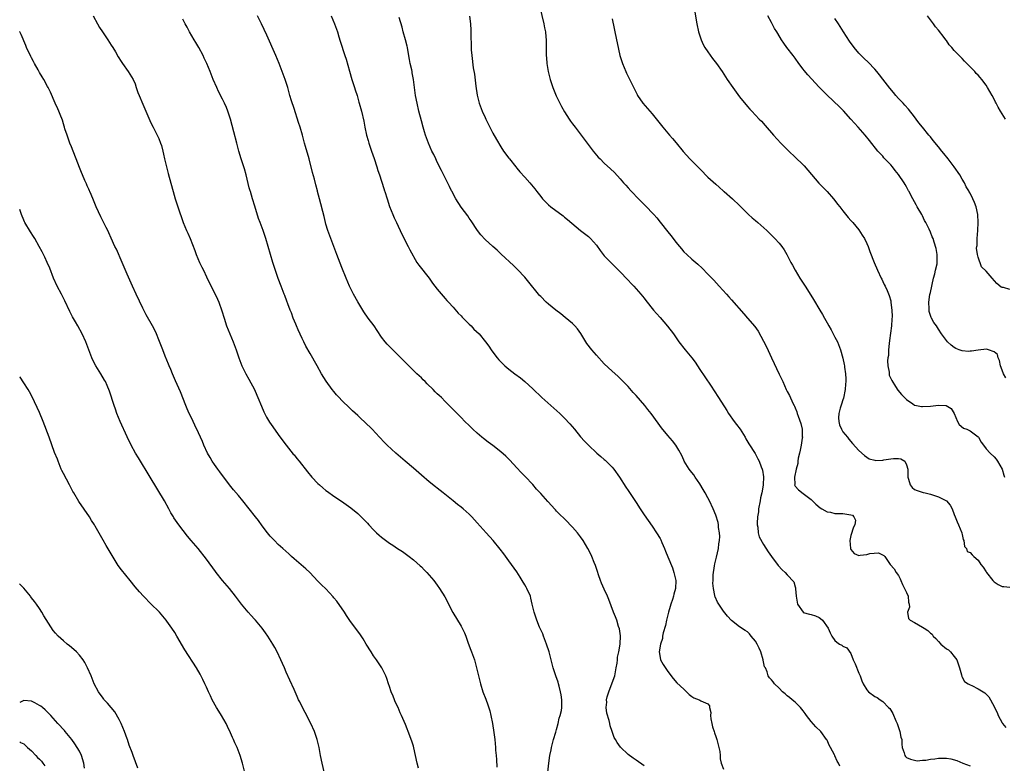
# Model space of a CAD drawing. Units: inches. Extents: x 2607000 to 2610000, y 1530000 to 1533000.
# Drawn here: x 2607000 to 2607248, y 1532533 to 1532720 of the extents above; entities that cross this region are included whole.
import ezdxf

# ---------------------------------------------------------------- set-up
doc = ezdxf.new("R2010")
doc.units = ezdxf.units.IN
doc.header["$MEASUREMENT"] = 0
doc.layers.add('LD26071530_2ft', color=93, linetype='Continuous')

msp = doc.modelspace()

# ---------------------------------------------------------------- linework, layer by layer
at = {"layer": 'LD26071530_2ft'}
for points, elevation in [([(2607130.78, 1532723.22), (2607131.77, 1532719), (2607131.99, 1532717.99), (2607132.17, 1532717), (2607132.27, 1532715.73), (2607132.35, 1532715), (2607132.37, 1532714.37), (2607132.35, 1532713), (2607132.38, 1532711), (2607132.42, 1532710.42), (2607132.56, 1532709), (2607132.89, 1532707), (2607133.38, 1532705), (2607134.05, 1532703), (2607134.92, 1532700.92), (2607136.23, 1532698.23), (2607137, 1532696.87), (2607138.18, 1532695), (2607138.52, 1532694.52), (2607139, 1532693.88), (2607139.63, 1532693), (2607141.95, 1532689.95), (2607142.71, 1532689), (2607144.23, 1532687), (2607145.48, 1532685.48), (2607145.93, 1532685), (2607147, 1532683.98), (2607148.56, 1532682.56), (2607149.58, 1532681.58), (2607151, 1532680), (2607151.82, 1532679), (2607152.38, 1532678.38), (2607153, 1532677.72), (2607153.64, 1532677), (2607153.83, 1532676.81), (2607155.59, 1532675), (2607156.3, 1532674.3), (2607157, 1532673.57), (2607157.29, 1532673.29), (2607159.42, 1532671), (2607160.17, 1532670.17), (2607161, 1532669.13), (2607163, 1532666.67), (2607163.76, 1532665.76), (2607164.31, 1532665), (2607165, 1532664.1), (2607165.89, 1532663), (2607166.4, 1532662.4), (2607167, 1532661.68), (2607167.71, 1532661), (2607169, 1532659.83), (2607170.55, 1532658.55), (2607171.57, 1532657.57), (2607173, 1532656.05), (2607174.5, 1532654.5), (2607175.91, 1532653), (2607177.71, 1532651), (2607178.3, 1532650.3), (2607179, 1532649.58), (2607182.05, 1532646.05), (2607183.02, 1532645), (2607184.83, 1532642.84), (2607185.66, 1532641.66), (2607187, 1532639.21), (2607187.74, 1532637.74), (2607189, 1532635.02), (2607191, 1532630.85), (2607191.9, 1532629), (2607192.76, 1532627), (2607193, 1532626.52), (2607193.53, 1532625.53), (2607194.39, 1532623.61), (2607194.72, 1532623), (2607194.83, 1532622.83), (2607195, 1532622.37), (2607195.41, 1532621.41), (2607195.51, 1532621), (2607195.71, 1532620.29), (2607196.45, 1532618.45), (2607196.71, 1532617), (2607196.76, 1532615.24), (2607196.79, 1532615), (2607196.78, 1532614.78), (2607196.51, 1532613), (2607196.22, 1532611.78), (2607196.06, 1532611), (2607195.77, 1532609.77), (2607195.64, 1532609), (2607195.62, 1532608.38), (2607195.21, 1532607), (2607194.81, 1532605), (2607194.89, 1532603.11), (2607194.85, 1532603), (2607194.88, 1532602.88), (2607195, 1532602.68), (2607195.79, 1532601.79), (2607197, 1532600.9), (2607199, 1532599.33), (2607200.2, 1532598.2), (2607201.26, 1532597.26), (2607201.68, 1532597), (2607203, 1532596.26), (2607203.85, 1532596.15), (2607205, 1532595.85), (2607205.82, 1532595.82), (2607207, 1532595.81), (2607208.46, 1532595.54), (2607209, 1532595.53), (2607209.41, 1532595.41), (2607209.76, 1532595), (2607210.12, 1532594.12), (2607210.01, 1532593), (2607209.64, 1532592.36), (2607209, 1532590.28), (2607208.71, 1532589), (2607208.9, 1532587), (2607208.92, 1532586.92), (2607209, 1532586.76), (2607209.79, 1532585.79), (2607211, 1532585.29), (2607211.32, 1532585.32), (2607213, 1532585.54), (2607213.74, 1532585.74), (2607215.92, 1532585.92), (2607217.29, 1532585.29), (2607217.54, 1532585), (2607218.52, 1532583.48), (2607218.87, 1532583), (2607219.88, 1532581.88), (2607220.39, 1532581), (2607221, 1532580.21), (2607221.42, 1532579.42), (2607221.54, 1532579), (2607221.97, 1532577.97), (2607223, 1532575.95), (2607223.41, 1532575), (2607223.52, 1532573.52), (2607223.66, 1532573), (2607223.72, 1532572.28), (2607223.26, 1532571), (2607223.45, 1532569.45), (2607223.86, 1532569), (2607225, 1532568.44), (2607227, 1532567.26), (2607227.38, 1532567), (2607228.38, 1532566.38), (2607229, 1532565.76), (2607229.46, 1532565.46), (2607229.69, 1532565), (2607230.35, 1532564.35), (2607231, 1532563.61), (2607231.65, 1532563), (2607233, 1532561.83), (2607233.5, 1532561.5), (2607234.07, 1532561), (2607235, 1532559.9), (2607235.63, 1532559), (2607236, 1532558), (2607236.3, 1532557), (2607236.79, 1532555.21), (2607236.86, 1532554.86), (2607237, 1532554.64), (2607237.57, 1532553.57), (2607238.51, 1532553), (2607239, 1532552.76), (2607239.43, 1532552.57), (2607241, 1532551.75), (2607242.29, 1532551), (2607242.69, 1532550.69), (2607243.68, 1532549.68), (2607244.09, 1532549), (2607245.09, 1532547.09), (2607245.12, 1532547), (2607245.8, 1532545.8), (2607246.04, 1532545), (2607247, 1532543.21), (2607247.13, 1532543), (2607247.97, 1532541.98)], 7416), ([(2607169.61, 1532723), (2607170.11, 1532719.89), (2607170.27, 1532719), (2607170.69, 1532717), (2607170.76, 1532716.76), (2607171.32, 1532715), (2607171.82, 1532713.82), (2607172.3, 1532713), (2607173, 1532711.94), (2607174.24, 1532710.24), (2607175.2, 1532709), (2607176.61, 1532707), (2607177.92, 1532705), (2607179.28, 1532703), (2607181, 1532700.63), (2607183, 1532698.17), (2607183.55, 1532697.55), (2607184.06, 1532697), (2607185.96, 1532695), (2607186.48, 1532694.48), (2607187.44, 1532693.44), (2607189.57, 1532691), (2607191.35, 1532689), (2607193.36, 1532687), (2607195, 1532685.49), (2607197, 1532683.54), (2607197.26, 1532683.26), (2607198.19, 1532682.19), (2607200.93, 1532678.93), (2607201.9, 1532677.9), (2607203, 1532676.81), (2607204.63, 1532675), (2607205, 1532674.54), (2607205.66, 1532673.66), (2607206.2, 1532673), (2607207, 1532671.94), (2607208.31, 1532670.31), (2607209, 1532669.55), (2607209.24, 1532669.24), (2607209.46, 1532669), (2607211, 1532667.14), (2607211.86, 1532665.86), (2607212.4, 1532665), (2607213, 1532663.74), (2607213.33, 1532663), (2607213.77, 1532661.77), (2607214.85, 1532659), (2607215.68, 1532657), (2607216.63, 1532655), (2607216.74, 1532654.74), (2607217, 1532654.22), (2607217.39, 1532653.39), (2607217.61, 1532653), (2607218.11, 1532651.89), (2607218.63, 1532650.63), (2607219, 1532649.33), (2607219.06, 1532649.06), (2607219.06, 1532648.94), (2607219.25, 1532647), (2607219.37, 1532645.37), (2607219.29, 1532644.71), (2607219.24, 1532643), (2607218.68, 1532639.32), (2607218.61, 1532638.61), (2607218.47, 1532637), (2607218.42, 1532635.58), (2607218.32, 1532635), (2607218.23, 1532634.23), (2607218.29, 1532633), (2607218.59, 1532631.41), (2607218.58, 1532631), (2607218.63, 1532630.63), (2607219.25, 1532629.25), (2607220.23, 1532627.77), (2607220.83, 1532626.83), (2607221.73, 1532625.73), (2607222.44, 1532625), (2607223, 1532624.47), (2607224.59, 1532623.41), (2607225, 1532623.11), (2607225.46, 1532623), (2607226.73, 1532622.73), (2607227, 1532622.73), (2607229, 1532622.84), (2607231, 1532623.09), (2607232.99, 1532623), (2607234.21, 1532622.21), (2607234.94, 1532621), (2607235.84, 1532619), (2607236.22, 1532618.22), (2607237.33, 1532617.33), (2607238.16, 1532617), (2607239, 1532616.63), (2607241, 1532615.15), (2607241.12, 1532615), (2607241.78, 1532613.78), (2607242.32, 1532613), (2607243, 1532612.13), (2607244, 1532611), (2607245, 1532610.06), (2607245.51, 1532609.51), (2607245.9, 1532609), (2607247.02, 1532607), (2607247.47, 1532605.47), (2607247.58, 1532605)], 7420), ([(2607018.47, 1532721), (2607019.53, 1532719), (2607020.09, 1532718.09), (2607020.8, 1532717), (2607022.18, 1532715), (2607023, 1532713.66), (2607023.43, 1532713), (2607024.05, 1532711.95), (2607024.73, 1532710.73), (2607025.5, 1532709.5), (2607025.88, 1532709), (2607027.3, 1532707), (2607028.53, 1532705), (2607029, 1532703.86), (2607029.32, 1532703), (2607029.74, 1532701.74), (2607030.02, 1532701), (2607031, 1532698.81), (2607032.7, 1532694.7), (2607033, 1532694.12), (2607033.52, 1532693), (2607034.59, 1532691), (2607035, 1532690.11), (2607035.44, 1532689), (2607035.65, 1532688.35), (2607036.01, 1532687), (2607036.17, 1532686.17), (2607036.45, 1532685), (2607036.89, 1532683), (2607037.31, 1532681.31), (2607037.59, 1532680.41), (2607038.58, 1532676.81), (2607039.08, 1532675), (2607039.73, 1532673), (2607041.14, 1532669), (2607041.97, 1532667), (2607042.31, 1532666.31), (2607042.84, 1532665), (2607044.01, 1532662.01), (2607044.34, 1532661), (2607045.18, 1532659), (2607045.82, 1532657.82), (2607046.18, 1532657), (2607047, 1532655.32), (2607047.74, 1532653.74), (2607049.13, 1532651), (2607049.73, 1532649.73), (2607050.05, 1532649), (2607050.84, 1532646.84), (2607051.38, 1532645), (2607052.04, 1532643), (2607052.84, 1532641), (2607053.68, 1532639), (2607054.4, 1532637), (2607055.07, 1532635), (2607055.62, 1532633.62), (2607055.88, 1532633), (2607056.88, 1532631), (2607057.63, 1532629.63), (2607059.04, 1532627), (2607059.63, 1532625.63), (2607059.92, 1532625), (2607060.8, 1532622.8), (2607061.39, 1532621.39), (2607062.06, 1532620.06), (2607062.82, 1532618.82), (2607063.63, 1532617.63), (2607065, 1532615.74), (2607066.13, 1532614.13), (2607067, 1532612.99), (2607068.79, 1532610.79), (2607069, 1532610.56), (2607069.69, 1532609.69), (2607070.26, 1532609), (2607072.33, 1532606.33), (2607073.47, 1532605), (2607075, 1532603.39), (2607075.41, 1532603), (2607076.25, 1532602.25), (2607077, 1532601.63), (2607077.36, 1532601.36), (2607079, 1532600.21), (2607080.93, 1532598.93), (2607082.12, 1532598.12), (2607083.26, 1532597.26), (2607085, 1532595.81), (2607085.43, 1532595.43), (2607086.44, 1532594.44), (2607087.42, 1532593.42), (2607087.79, 1532593), (2607089, 1532591.69), (2607089.72, 1532591), (2607090.39, 1532590.39), (2607091, 1532589.87), (2607093, 1532588.4), (2607093.85, 1532587.85), (2607095, 1532587.05), (2607096.24, 1532586.24), (2607097.92, 1532585), (2607099, 1532584.18), (2607100.69, 1532582.69), (2607101, 1532582.4), (2607101.68, 1532581.68), (2607102.36, 1532581), (2607103, 1532580.28), (2607104.09, 1532579), (2607105, 1532577.8), (2607105.57, 1532577), (2607106.88, 1532574.88), (2607108.93, 1532570.93), (2607111, 1532567.51), (2607111.28, 1532567), (2607111.81, 1532565.81), (2607112.14, 1532565), (2607112.76, 1532563.24), (2607113.45, 1532561.45), (2607113.6, 1532561), (2607114.33, 1532559), (2607114.9, 1532557), (2607115.34, 1532555), (2607115.83, 1532553), (2607116.46, 1532551), (2607117.17, 1532549.17), (2607117.7, 1532547.7), (2607118.18, 1532546.18), (2607118.48, 1532545), (2607118.89, 1532543), (2607119.24, 1532540.76), (2607119.45, 1532539), (2607119.64, 1532537), (2607119.67, 1532536.33), (2607119.79, 1532535), (2607119.92, 1532533.92), (2607119.96, 1532532.04)], 7404), ([(2607132.79, 1532530.79), (2607133.03, 1532533.03), (2607133.33, 1532535), (2607133.63, 1532536.37), (2607133.72, 1532537), (2607134.26, 1532539), (2607134.8, 1532540.8), (2607135, 1532541.53), (2607135.38, 1532543), (2607135.65, 1532544.35), (2607135.93, 1532545), (2607136.24, 1532546.24), (2607136.33, 1532547), (2607136.28, 1532547.72), (2607136.33, 1532549), (2607136.18, 1532550.18), (2607136.02, 1532551), (2607135.64, 1532552.36), (2607135.5, 1532553), (2607135.38, 1532553.38), (2607134.8, 1532555), (2607134.16, 1532557), (2607133.15, 1532561), (2607132.49, 1532563), (2607131.71, 1532565), (2607131.53, 1532565.53), (2607130.72, 1532567.28), (2607129.99, 1532569), (2607129.33, 1532571), (2607128.89, 1532573), (2607128.53, 1532574.53), (2607128.4, 1532575), (2607127.53, 1532577), (2607127.32, 1532577.32), (2607127, 1532577.91), (2607126.35, 1532579), (2607125.8, 1532579.8), (2607125, 1532581.12), (2607123.7, 1532583), (2607123, 1532583.96), (2607121.7, 1532585.7), (2607120.82, 1532586.82), (2607119.01, 1532589.01), (2607117.26, 1532591), (2607115, 1532593.52), (2607113.66, 1532595), (2607113, 1532595.66), (2607111.5, 1532597), (2607111, 1532597.4), (2607110.08, 1532598.08), (2607109, 1532598.98), (2607106.51, 1532601), (2607105, 1532602.19), (2607104.56, 1532602.56), (2607103, 1532603.78), (2607101, 1532605.46), (2607099, 1532607.23), (2607096.91, 1532609), (2607094.59, 1532611), (2607092.42, 1532613), (2607091.71, 1532613.71), (2607090.47, 1532615), (2607088.6, 1532617), (2607086.82, 1532618.82), (2607085.76, 1532619.76), (2607085, 1532620.5), (2607083.68, 1532621.68), (2607083, 1532622.32), (2607081, 1532624.27), (2607080.32, 1532625), (2607079.69, 1532625.69), (2607079, 1532626.5), (2607078.6, 1532627), (2607077.08, 1532629.08), (2607075.9, 1532631), (2607074.79, 1532633), (2607073, 1532636.05), (2607071.94, 1532637.94), (2607071.43, 1532639), (2607071, 1532639.85), (2607070.02, 1532642.02), (2607069.58, 1532643), (2607069.42, 1532643.42), (2607068.77, 1532645), (2607068.32, 1532646.32), (2607068.04, 1532647), (2607067.43, 1532648.57), (2607067.2, 1532649.2), (2607066.64, 1532650.64), (2607066.48, 1532651), (2607065.72, 1532653), (2607065, 1532654.96), (2607063.97, 1532657.97), (2607063.63, 1532659), (2607061.87, 1532665), (2607061.19, 1532667), (2607060.43, 1532669), (2607060.05, 1532670.05), (2607059.14, 1532673.14), (2607058.55, 1532675), (2607058, 1532676.81), (2607057.95, 1532677), (2607057.74, 1532677.74), (2607056.95, 1532681), (2607056.5, 1532682.5), (2607055.7, 1532685), (2607055.14, 1532687), (2607054.62, 1532689), (2607053.81, 1532691.81), (2607052.98, 1532695), (2607052.36, 1532697), (2607051.98, 1532697.98), (2607051.53, 1532699), (2607051, 1532700.06), (2607050, 1532702), (2607049.53, 1532703), (2607048.67, 1532705), (2607047.89, 1532707), (2607047.04, 1532709), (2607046.37, 1532710.37), (2607046.1, 1532711), (2607045.05, 1532713), (2607044.27, 1532714.27), (2607043.87, 1532715), (2607042.69, 1532717), (2607042.13, 1532718.13), (2607041.62, 1532719), (2607041, 1532720.17)], 7406), ([(2607157, 1532532.36), (2607155, 1532533.81), (2607154.27, 1532534.27), (2607153, 1532535.25), (2607151.09, 1532537.09), (2607150.23, 1532538.23), (2607149.81, 1532539), (2607149.51, 1532539.51), (2607148.94, 1532541), (2607148.46, 1532542.46), (2607148.39, 1532543), (2607148.21, 1532543.79), (2607147.64, 1532545.64), (2607147.45, 1532547), (2607147.61, 1532548.39), (2607147.57, 1532549), (2607147.73, 1532549.73), (2607148.11, 1532551), (2607149, 1532553.2), (2607149.61, 1532555), (2607150, 1532557), (2607150.21, 1532558.21), (2607150.28, 1532559), (2607150.3, 1532559.7), (2607150.63, 1532561), (2607150.99, 1532562.99), (2607151.04, 1532565.04), (2607150.8, 1532566.8), (2607150.57, 1532567.43), (2607150.11, 1532569), (2607149.82, 1532569.82), (2607149.34, 1532571), (2607148.17, 1532574.17), (2607147.84, 1532575), (2607147, 1532576.78), (2607146.32, 1532578.32), (2607146.06, 1532579), (2607145.57, 1532580.43), (2607145.27, 1532581.27), (2607144.77, 1532582.77), (2607144.47, 1532583.53), (2607143.86, 1532585), (2607143.57, 1532585.57), (2607142.89, 1532587), (2607141.7, 1532589), (2607141, 1532589.97), (2607140.22, 1532591), (2607139, 1532592.4), (2607138.45, 1532593), (2607137.75, 1532593.75), (2607135, 1532596.44), (2607134.73, 1532596.73), (2607134.49, 1532597), (2607133.76, 1532597.76), (2607132.81, 1532598.81), (2607131, 1532600.86), (2607129.98, 1532601.98), (2607129, 1532603.15), (2607127.13, 1532605.13), (2607126.12, 1532606.12), (2607125, 1532607.3), (2607123.23, 1532609.23), (2607123, 1532609.46), (2607122.23, 1532610.23), (2607121, 1532611.36), (2607119, 1532612.91), (2607117.81, 1532613.81), (2607116.66, 1532614.66), (2607116.22, 1532615), (2607115, 1532616.06), (2607113.97, 1532617), (2607113, 1532617.95), (2607111.94, 1532619), (2607111, 1532619.97), (2607109.47, 1532621.47), (2607109, 1532621.97), (2607107, 1532624.03), (2607106.02, 1532625), (2607105.48, 1532625.48), (2607105, 1532625.97), (2607104.46, 1532626.46), (2607103.95, 1532627), (2607102.45, 1532628.45), (2607101.97, 1532629), (2607101.47, 1532629.47), (2607101, 1532629.95), (2607100.44, 1532630.44), (2607099.88, 1532631), (2607097.39, 1532633.39), (2607097, 1532633.82), (2607096.4, 1532634.4), (2607095.85, 1532635), (2607095, 1532635.83), (2607094.39, 1532636.39), (2607093.38, 1532637.38), (2607092.4, 1532638.4), (2607091.92, 1532639), (2607091, 1532640.2), (2607089.86, 1532641.86), (2607089.11, 1532643), (2607087.66, 1532645), (2607086.57, 1532646.57), (2607085.04, 1532649.04), (2607083.97, 1532651), (2607082.96, 1532653), (2607082.1, 1532655), (2607081, 1532657.72), (2607079.76, 1532661), (2607077.52, 1532667), (2607077, 1532668.61), (2607076.88, 1532669), (2607076.53, 1532670.53), (2607076.18, 1532671.82), (2607075.72, 1532673.72), (2607075.36, 1532675), (2607074.92, 1532676.81), (2607074.87, 1532677), (2607074.48, 1532678.48), (2607074.1, 1532679.9), (2607073.6, 1532681.6), (2607072.8, 1532685), (2607071.87, 1532688.13), (2607071.63, 1532689), (2607071.11, 1532691), (2607070.53, 1532693), (2607070.14, 1532694.14), (2607069, 1532697.71), (2607068.37, 1532699.63), (2607067.95, 1532701), (2607067.38, 1532703), (2607066.76, 1532705), (2607066, 1532707), (2607065.21, 1532709), (2607064.37, 1532711), (2607062.1, 1532716.1), (2607060.76, 1532719), (2607059.8, 1532721)], 7408), ([(2607078.31, 1532721), (2607079.19, 1532719), (2607079.89, 1532717), (2607080.28, 1532715.72), (2607080.59, 1532714.59), (2607081.79, 1532711), (2607082.1, 1532710.1), (2607082.91, 1532707.09), (2607083.53, 1532705), (2607084.18, 1532703), (2607084.36, 1532702.36), (2607084.82, 1532701), (2607085.3, 1532699.3), (2607085.39, 1532699), (2607085.92, 1532697), (2607086.49, 1532694.49), (2607086.76, 1532693), (2607087.19, 1532691), (2607087.63, 1532689.63), (2607087.81, 1532689), (2607088.48, 1532687), (2607089.1, 1532685.1), (2607089.81, 1532683), (2607090.08, 1532682.08), (2607090.47, 1532681), (2607091.55, 1532677.55), (2607091.75, 1532677), (2607091.82, 1532676.81), (2607092.37, 1532675), (2607093.02, 1532673.02), (2607093.83, 1532671), (2607094.18, 1532670.18), (2607094.74, 1532669), (2607096.07, 1532666.07), (2607097.68, 1532663), (2607098.12, 1532662.12), (2607099.87, 1532659), (2607100.32, 1532658.32), (2607102.93, 1532655), (2607103.78, 1532653.79), (2607104.41, 1532653), (2607105, 1532652.23), (2607106.46, 1532650.46), (2607107, 1532649.88), (2607107.4, 1532649.4), (2607107.8, 1532649), (2607109, 1532647.71), (2607110.25, 1532646.25), (2607111, 1532645.52), (2607111.24, 1532645.24), (2607113, 1532643.48), (2607113.51, 1532643), (2607114.23, 1532642.23), (2607115.52, 1532641), (2607117.12, 1532639), (2607117.92, 1532637.92), (2607118.54, 1532637), (2607119, 1532636.42), (2607120.08, 1532635), (2607120.51, 1532634.51), (2607121, 1532634), (2607121.99, 1532633), (2607123, 1532632.15), (2607124.48, 1532631), (2607125.94, 1532629.94), (2607127.02, 1532629.02), (2607129, 1532627.17), (2607131.28, 1532625), (2607134.34, 1532622.34), (2607135.78, 1532621), (2607137, 1532619.82), (2607138.36, 1532618.36), (2607139.5, 1532617), (2607141, 1532615.12), (2607142.01, 1532614.01), (2607142.99, 1532613), (2607145.12, 1532611), (2607146.13, 1532610.13), (2607147, 1532609.42), (2607147.22, 1532609.22), (2607149, 1532607.47), (2607149.37, 1532607), (2607150.79, 1532605), (2607152.42, 1532602.42), (2607153, 1532601.62), (2607155, 1532598.61), (2607156.02, 1532597), (2607157, 1532595.51), (2607159, 1532592.66), (2607160.13, 1532591), (2607161, 1532589.51), (2607161.18, 1532589.18), (2607161.46, 1532588.54), (2607162.11, 1532587), (2607162.36, 1532586.36), (2607163, 1532584.95), (2607164.16, 1532582.16), (2607164.51, 1532581), (2607164.95, 1532578.95), (2607164.9, 1532577), (2607164.45, 1532575.55), (2607164.39, 1532575), (2607164.17, 1532574.17), (2607163.75, 1532573), (2607163.57, 1532572.43), (2607163.17, 1532571), (2607162.63, 1532569), (2607162.34, 1532567.66), (2607161.8, 1532565.8), (2607161.66, 1532565), (2607161.61, 1532564.39), (2607161.13, 1532563), (2607160.82, 1532561), (2607161, 1532559.63), (2607161.14, 1532559), (2607161.81, 1532557.81), (2607163, 1532556.05), (2607164.29, 1532554.29), (2607165.25, 1532553.25), (2607167, 1532551.66), (2607167.69, 1532551), (2607168.33, 1532550.33), (2607169, 1532549.82), (2607169.5, 1532549.5), (2607170.81, 1532549), (2607171, 1532548.91), (2607171.26, 1532548.74), (2607173, 1532547.98), (2607173.46, 1532547.46), (2607173.45, 1532547), (2607173.74, 1532545.74), (2607173.68, 1532545), (2607173.78, 1532544.22), (2607173.99, 1532543), (2607174.18, 1532542.18), (2607174.59, 1532541), (2607174.67, 1532540.67), (2607175, 1532539.78), (2607175.31, 1532539), (2607175.62, 1532537.62), (2607175.82, 1532537), (2607176.02, 1532535.98), (2607176.09, 1532535), (2607176.09, 1532534.09), (2607176.4, 1532533), (2607177, 1532531.53)], 7410), ([(2607206.24, 1532532.24), (2607205.9, 1532533), (2607205.55, 1532533.55), (2607205, 1532534.84), (2607204.94, 1532534.94), (2607204.85, 1532535.15), (2607203.86, 1532537), (2607203.53, 1532537.53), (2607203, 1532538.81), (2607202.9, 1532539), (2607201.44, 1532541), (2607200.2, 1532542.2), (2607199, 1532543.49), (2607197.81, 1532545), (2607197.5, 1532545.5), (2607197, 1532546.21), (2607196.35, 1532547), (2607195, 1532548.41), (2607194.25, 1532549), (2607193.53, 1532549.53), (2607193, 1532549.99), (2607192.44, 1532550.44), (2607191.81, 1532551), (2607191, 1532551.89), (2607189.8, 1532553), (2607189.46, 1532553.46), (2607189, 1532554.01), (2607188.52, 1532554.52), (2607188.21, 1532555), (2607187.96, 1532556.04), (2607187.49, 1532557), (2607187.3, 1532557.3), (2607187, 1532558.51), (2607186.91, 1532558.91), (2607186.92, 1532559), (2607186.32, 1532561), (2607185.94, 1532561.94), (2607185.39, 1532563), (2607185, 1532563.7), (2607183.93, 1532565), (2607183.53, 1532565.53), (2607183, 1532566.04), (2607182.4, 1532566.4), (2607181, 1532567.33), (2607179, 1532568.93), (2607177.97, 1532569.97), (2607177, 1532571.24), (2607175.49, 1532573.49), (2607174.84, 1532574.84), (2607174.81, 1532575), (2607174.81, 1532575.19), (2607174.42, 1532577), (2607174.3, 1532578.3), (2607174.36, 1532579), (2607174.38, 1532580.38), (2607174.7, 1532582.7), (2607174.79, 1532583.21), (2607175.19, 1532584.81), (2607175.67, 1532587), (2607175.77, 1532588.23), (2607175.92, 1532589), (2607176.01, 1532590.01), (2607175.94, 1532591), (2607175.7, 1532592.3), (2607175.68, 1532593), (2607175.59, 1532593.59), (2607175, 1532595.37), (2607174.34, 1532597), (2607173.42, 1532599), (2607173, 1532599.73), (2607172.33, 1532601), (2607171.85, 1532601.85), (2607171, 1532603.28), (2607169.86, 1532605), (2607169.53, 1532605.53), (2607169, 1532606.18), (2607168.35, 1532607), (2607167.11, 1532609), (2607167, 1532609.22), (2607166.45, 1532610.45), (2607165.75, 1532611.75), (2607164.95, 1532613), (2607164.12, 1532614.12), (2607163, 1532615.48), (2607161.39, 1532617.39), (2607160.53, 1532618.53), (2607158.77, 1532621), (2607157.98, 1532621.98), (2607157.18, 1532623), (2607155, 1532625.49), (2607154.28, 1532626.28), (2607153, 1532627.77), (2607151, 1532629.8), (2607150.38, 1532630.38), (2607149, 1532631.59), (2607147, 1532633.51), (2607145, 1532635.68), (2607143.9, 1532637), (2607142.63, 1532638.63), (2607142.39, 1532639), (2607141.09, 1532641.09), (2607140.26, 1532642.26), (2607139.62, 1532643), (2607139, 1532643.62), (2607137.16, 1532645.16), (2607136.06, 1532646.06), (2607134.8, 1532647), (2607133, 1532648.48), (2607132.39, 1532649), (2607131, 1532650.37), (2607130.69, 1532650.69), (2607130.43, 1532651), (2607128.04, 1532654.04), (2607127, 1532655.31), (2607125.2, 1532657.2), (2607124.2, 1532658.2), (2607121.06, 1532661.06), (2607120.03, 1532662.03), (2607119, 1532662.95), (2607117, 1532664.78), (2607115.96, 1532665.96), (2607115.08, 1532667), (2607113.48, 1532669.48), (2607113, 1532670.14), (2607112.66, 1532670.66), (2607111, 1532672.91), (2607109.68, 1532675), (2607109, 1532676.22), (2607108.7, 1532676.81), (2607108.59, 1532677), (2607108.09, 1532678.09), (2607107, 1532680.25), (2607106.1, 1532682.1), (2607105, 1532684.23), (2607104.63, 1532685), (2607104.13, 1532686.13), (2607103.66, 1532687), (2607102.75, 1532689), (2607102.04, 1532691), (2607101.8, 1532691.8), (2607101.47, 1532693), (2607101, 1532694.63), (2607100.36, 1532697), (2607099.91, 1532699), (2607099.55, 1532701), (2607099.27, 1532703), (2607099.02, 1532705), (2607098.69, 1532706.69), (2607098.65, 1532707), (2607098.56, 1532707.44), (2607098.22, 1532709), (2607098.04, 1532710.04), (2607097.58, 1532712.42), (2607097.49, 1532713), (2607097.41, 1532713.41), (2607097, 1532715), (2607096.43, 1532717), (2607096.15, 1532718.15), (2607095.44, 1532720.56)], 7412), ([(2607113.07, 1532720.93), (2607113.32, 1532719), (2607113.41, 1532717.41), (2607113.45, 1532717), (2607113.47, 1532716.53), (2607113.52, 1532713), (2607113.55, 1532712.45), (2607113.66, 1532711), (2607114.06, 1532707.94), (2607114.36, 1532706.36), (2607114.71, 1532703.29), (2607115.02, 1532701.02), (2607115.49, 1532699), (2607116.26, 1532697), (2607117, 1532695.44), (2607117.24, 1532695), (2607117.81, 1532693.81), (2607118.25, 1532693), (2607118.49, 1532692.49), (2607119, 1532691.51), (2607119.89, 1532689.89), (2607121, 1532688.05), (2607121.69, 1532687), (2607123, 1532685.22), (2607123.15, 1532685), (2607124.74, 1532683), (2607125, 1532682.72), (2607125.79, 1532681.79), (2607127, 1532680.46), (2607128.27, 1532679), (2607129.51, 1532677.51), (2607130.06, 1532676.81), (2607130.39, 1532676.39), (2607131, 1532675.56), (2607131.49, 1532675), (2607132.22, 1532674.22), (2607133, 1532673.47), (2607133.59, 1532673), (2607136.67, 1532670.67), (2607137, 1532670.37), (2607137.77, 1532669.77), (2607141.05, 1532667.05), (2607143, 1532665.47), (2607143.51, 1532665), (2607145, 1532663.31), (2607145.97, 1532661.97), (2607146.72, 1532661), (2607147, 1532660.67), (2607148.77, 1532658.77), (2607150.82, 1532656.82), (2607153, 1532654.5), (2607153.71, 1532653.71), (2607154.4, 1532653), (2607156.21, 1532651), (2607157, 1532650.01), (2607157.43, 1532649.43), (2607159.34, 1532647), (2607160.11, 1532646.11), (2607161, 1532645.13), (2607162.91, 1532642.91), (2607164.37, 1532641), (2607165.74, 1532639), (2607167.31, 1532637), (2607169, 1532635), (2607169.86, 1532633.86), (2607171, 1532632.08), (2607172.24, 1532630.24), (2607173.88, 1532627.88), (2607174.66, 1532626.66), (2607175.68, 1532625), (2607177.77, 1532621.77), (2607178.25, 1532621), (2607179.65, 1532619), (2607180.24, 1532618.24), (2607181.14, 1532617), (2607182.43, 1532615), (2607182.62, 1532614.62), (2607183.37, 1532613.37), (2607184.89, 1532610.89), (2607185.62, 1532609.62), (2607185.9, 1532609), (2607186.42, 1532607.58), (2607186.68, 1532607), (2607186.76, 1532606.76), (2607187.02, 1532605.02), (2607186.92, 1532603.08), (2607186.93, 1532602.93), (2607186.59, 1532601), (2607186.27, 1532599.73), (2607186.16, 1532599), (2607185.77, 1532597), (2607185.73, 1532596.27), (2607185.52, 1532595), (2607185.4, 1532593.4), (2607185.45, 1532593), (2607185.6, 1532592.39), (2607185.71, 1532591), (2607185.96, 1532589.96), (2607187, 1532588.01), (2607188.18, 1532586.18), (2607189, 1532584.99), (2607190.73, 1532582.73), (2607191.68, 1532581.68), (2607192.44, 1532581), (2607193, 1532580.44), (2607194.63, 1532578.63), (2607195, 1532577.37), (2607195.1, 1532577.1), (2607195.08, 1532576.92), (2607195.27, 1532575), (2607195.59, 1532573), (2607196.96, 1532571), (2607197, 1532570.97), (2607198.55, 1532570.55), (2607199, 1532570.4), (2607200.12, 1532570.12), (2607201, 1532569.69), (2607201.39, 1532569.39), (2607201.83, 1532569), (2607203.31, 1532567), (2607203.79, 1532565.79), (2607204.24, 1532565), (2607205, 1532563.9), (2607205.49, 1532563.49), (2607206.15, 1532563), (2607206.72, 1532562.72), (2607207, 1532562.46), (2607208, 1532562), (2607209, 1532560.59), (2607209.6, 1532559), (2607210.03, 1532558.03), (2607211, 1532555.7), (2607211.29, 1532555), (2607211.76, 1532553.76), (2607212.09, 1532553), (2607213, 1532551.46), (2607213.46, 1532551), (2607215, 1532549.8), (2607215.59, 1532549.59), (2607216.37, 1532549), (2607217, 1532548.58), (2607218.48, 1532547), (2607218.75, 1532546.75), (2607219, 1532546.33), (2607219.53, 1532545.53), (2607220.3, 1532543.7), (2607220.64, 1532543), (2607220.73, 1532542.73), (2607221.32, 1532541), (2607221.59, 1532539.59), (2607221.78, 1532539), (2607221.79, 1532537.79), (2607221.92, 1532537), (2607222.36, 1532535.64), (2607222.52, 1532535), (2607222.75, 1532534.75), (2607223, 1532534.5), (2607224.01, 1532534.01), (2607225, 1532533.77), (2607225.66, 1532533.66), (2607227, 1532533.81), (2607227.81, 1532533.81), (2607229, 1532534.04), (2607230.14, 1532534.14), (2607231, 1532534.26), (2607232.27, 1532534.27), (2607233, 1532534.26), (2607234.1, 1532534.1), (2607235.67, 1532533.67), (2607237.16, 1532533), (2607239, 1532532.33)], 7414), ([(2607149, 1532720.27), (2607150.07, 1532715), (2607150.22, 1532714.22), (2607150.94, 1532711), (2607151.55, 1532709), (2607152.38, 1532707), (2607152.58, 1532706.58), (2607153, 1532705.76), (2607155.23, 1532701.23), (2607155.36, 1532701), (2607156.7, 1532699), (2607159, 1532696.33), (2607161.7, 1532693), (2607163.42, 1532691), (2607164.18, 1532690.18), (2607165.09, 1532689.09), (2607166.85, 1532686.85), (2607168.46, 1532685), (2607170.48, 1532683), (2607171.77, 1532681.77), (2607172.44, 1532681), (2607173, 1532680.46), (2607175, 1532678.64), (2607175.9, 1532677.9), (2607177, 1532676.94), (2607177.15, 1532676.81), (2607179.27, 1532675), (2607181, 1532673.29), (2607183, 1532671.25), (2607183.27, 1532671), (2607184.17, 1532670.17), (2607185, 1532669.53), (2607185.63, 1532669), (2607187.83, 1532667), (2607188.41, 1532666.41), (2607189, 1532665.85), (2607189.42, 1532665.42), (2607189.89, 1532665), (2607191, 1532663.8), (2607191.64, 1532663), (2607192.18, 1532662.18), (2607192.88, 1532661), (2607193.9, 1532659), (2607194.29, 1532658.29), (2607194.98, 1532657), (2607196.18, 1532655), (2607196.52, 1532654.52), (2607197, 1532653.74), (2607197.29, 1532653.29), (2607197.47, 1532653), (2607198.1, 1532652.1), (2607199.63, 1532649.63), (2607201.2, 1532647), (2607201.88, 1532645.88), (2607202.33, 1532645), (2607203, 1532643.82), (2607203.44, 1532643), (2607204.01, 1532642.01), (2607205, 1532640.18), (2607205.59, 1532639), (2607206.37, 1532637), (2607206.93, 1532634.93), (2607207.32, 1532633.32), (2607207.35, 1532633), (2607207.35, 1532632.65), (2607207.63, 1532631), (2607207.74, 1532629.74), (2607207.69, 1532629), (2607207.63, 1532628.37), (2607207.58, 1532627), (2607207.16, 1532624.84), (2607207, 1532624.43), (2607206.64, 1532623.36), (2607206.34, 1532622.34), (2607206, 1532621), (2607205.89, 1532619.89), (2607205.96, 1532619), (2607206.11, 1532618.11), (2607206.65, 1532617), (2607207, 1532616.41), (2607208.14, 1532615), (2607208.5, 1532614.5), (2607209.42, 1532613.42), (2607211, 1532611.67), (2607212.4, 1532610.4), (2607213, 1532609.99), (2607213.62, 1532609.62), (2607215, 1532609.21), (2607215.18, 1532609.18), (2607217, 1532609.26), (2607217.3, 1532609.3), (2607219, 1532609.59), (2607219.68, 1532609.68), (2607221, 1532609.66), (2607221.57, 1532609.57), (2607222.52, 1532609), (2607223, 1532608.11), (2607223.3, 1532607), (2607223.29, 1532605.29), (2607223.32, 1532605), (2607223.51, 1532604.49), (2607223.87, 1532603), (2607224.38, 1532602.38), (2607225, 1532601.89), (2607225.65, 1532601.65), (2607227.13, 1532601.13), (2607227.68, 1532601), (2607229, 1532600.72), (2607231, 1532600.06), (2607233.03, 1532599), (2607233.94, 1532597.94), (2607234.43, 1532597), (2607235, 1532595.54), (2607235.19, 1532595), (2607235.71, 1532593.71), (2607236.03, 1532593), (2607236.89, 1532591), (2607236.9, 1532590.9), (2607237, 1532590.57), (2607237.26, 1532589.26), (2607237.43, 1532589), (2607237.53, 1532587.53), (2607238.05, 1532587), (2607238.27, 1532586.27), (2607239, 1532586.02), (2607239.45, 1532585.45), (2607239.9, 1532585), (2607241, 1532584.09), (2607241.66, 1532583), (2607242.28, 1532582.29), (2607243, 1532581.17), (2607243.09, 1532581), (2607244.7, 1532579), (2607244.83, 1532578.83), (2607245, 1532578.66), (2607246, 1532578), (2607247, 1532577.48), (2607247.47, 1532577.47), (2607249, 1532577.3)], 7418), ([(2607247.97, 1532629.97), (2607247.41, 1532631), (2607247, 1532631.85), (2607246.65, 1532633), (2607246.33, 1532634.33), (2607246.04, 1532635), (2607245.82, 1532635.82), (2607245, 1532636.52), (2607243.63, 1532637), (2607243.13, 1532637.13), (2607241, 1532636.93), (2607239.3, 1532636.7), (2607239, 1532636.64), (2607238.6, 1532636.6), (2607237, 1532636.73), (2607236.23, 1532637), (2607235.35, 1532637.35), (2607235, 1532637.59), (2607234.18, 1532638.18), (2607233.32, 1532639), (2607233, 1532639.34), (2607231.8, 1532641), (2607231, 1532642.21), (2607230.52, 1532643), (2607229.89, 1532643.89), (2607229.29, 1532645), (2607229.16, 1532645.16), (2607229, 1532645.67), (2607228.65, 1532646.65), (2607228.64, 1532647), (2607228.71, 1532647.29), (2607228.62, 1532649), (2607228.88, 1532650.88), (2607229, 1532651.39), (2607229.31, 1532653), (2607229.43, 1532653.43), (2607229.76, 1532655), (2607230.14, 1532656.14), (2607230.27, 1532657), (2607230.65, 1532658.65), (2607230.65, 1532659), (2607230.71, 1532660.71), (2607230.65, 1532661), (2607230.46, 1532662.46), (2607229.92, 1532664.08), (2607229.65, 1532665), (2607229.45, 1532665.45), (2607229, 1532666.57), (2607228.64, 1532667.36), (2607227.84, 1532669), (2607227.54, 1532669.55), (2607227, 1532670.7), (2607226.84, 1532671), (2607225.7, 1532673), (2607225.43, 1532673.43), (2607225, 1532674.24), (2607224.55, 1532675), (2607224.09, 1532675.91), (2607223.61, 1532676.81), (2607223.51, 1532677), (2607223.32, 1532677.32), (2607223, 1532677.96), (2607222.62, 1532678.62), (2607222.41, 1532679), (2607221, 1532681.07), (2607220.11, 1532682.11), (2607219.46, 1532683), (2607219, 1532683.53), (2607217.31, 1532685.31), (2607217, 1532685.69), (2607216.36, 1532686.36), (2607215.81, 1532687), (2607213.67, 1532689.67), (2607212.62, 1532691), (2607210.84, 1532693), (2607208.99, 1532695), (2607207.1, 1532697.1), (2607206.14, 1532698.14), (2607203, 1532701.06), (2607202.05, 1532702.05), (2607201, 1532703.09), (2607198.15, 1532706.15), (2607197.26, 1532707.26), (2607197, 1532707.62), (2607195.93, 1532709), (2607195, 1532710.32), (2607194.45, 1532711), (2607192.91, 1532713), (2607192.1, 1532714.1), (2607191.58, 1532715), (2607190.6, 1532716.6), (2607190.37, 1532717), (2607189.83, 1532717.83), (2607189, 1532719.31), (2607188.1, 1532721)], 7422), ([(2607249, 1532652.13), (2607247.36, 1532652.64), (2607247, 1532652.69), (2607246.79, 1532652.79), (2607245.7, 1532653.7), (2607244.48, 1532655), (2607243, 1532656.8), (2607241.86, 1532657.86), (2607241, 1532660.28), (2607240.83, 1532661), (2607240.59, 1532662.59), (2607240.67, 1532663), (2607240.74, 1532663.26), (2607240.77, 1532665), (2607240.91, 1532667), (2607241, 1532669), (2607240.92, 1532671), (2607240.46, 1532673), (2607240.06, 1532674.06), (2607239.67, 1532675), (2607239, 1532676.39), (2607238.77, 1532676.77), (2607238.75, 1532676.81), (2607238.66, 1532677), (2607238.01, 1532678.01), (2607237.53, 1532679), (2607237, 1532679.92), (2607236.35, 1532681), (2607235, 1532683.05), (2607233.49, 1532685), (2607232.36, 1532686.36), (2607231.88, 1532687), (2607231, 1532688.09), (2607229.68, 1532689.67), (2607229, 1532690.54), (2607228.79, 1532690.79), (2607228.63, 1532691), (2607227.01, 1532692.99), (2607226.09, 1532694.09), (2607225.45, 1532695), (2607225, 1532695.59), (2607223.49, 1532697.49), (2607222.54, 1532698.54), (2607222.15, 1532699), (2607221, 1532700.22), (2607220.29, 1532701), (2607219.69, 1532701.69), (2607218.79, 1532702.79), (2607217, 1532705.11), (2607216.16, 1532706.16), (2607215.5, 1532707), (2607215, 1532707.6), (2607213.35, 1532709.35), (2607212.31, 1532710.31), (2607211.61, 1532711), (2607211, 1532711.64), (2607209.81, 1532713), (2607208.61, 1532714.61), (2607207.1, 1532717), (2607205.87, 1532719), (2607205, 1532720.34)], 7424), ([(2607247.87, 1532695), (2607247, 1532696.39), (2607246.6, 1532697), (2607245.99, 1532697.99), (2607245.49, 1532699), (2607245.32, 1532699.32), (2607245, 1532700.06), (2607244.5, 1532701), (2607243.38, 1532703), (2607243, 1532703.59), (2607241.93, 1532705), (2607241.47, 1532705.47), (2607241, 1532706.06), (2607240.53, 1532706.53), (2607240.16, 1532707), (2607239, 1532708.19), (2607238.56, 1532708.56), (2607238.19, 1532709), (2607237.57, 1532709.57), (2607237, 1532710.24), (2607236.6, 1532710.6), (2607236.26, 1532711), (2607235, 1532712.31), (2607234.39, 1532713), (2607233.67, 1532713.67), (2607233, 1532714.79), (2607232.9, 1532714.9), (2607232.84, 1532715), (2607232.45, 1532715.55), (2607231, 1532717.44), (2607230.25, 1532718.25), (2607229.77, 1532719), (2607228.3, 1532721)], 7426), ([(2607100.26, 1532531.74), (2607099.94, 1532533), (2607099.55, 1532535), (2607099.13, 1532536.87), (2607099, 1532537.29), (2607098.56, 1532538.56), (2607098.43, 1532539), (2607098.12, 1532539.88), (2607097, 1532542.78), (2607096.04, 1532545), (2607095.7, 1532545.7), (2607095.14, 1532547), (2607094.45, 1532548.45), (2607094.22, 1532549), (2607093.88, 1532549.88), (2607093.43, 1532551), (2607093, 1532552.31), (2607092.75, 1532553), (2607092.32, 1532554.32), (2607092.04, 1532555), (2607091.03, 1532557), (2607090.23, 1532558.23), (2607089.74, 1532559), (2607089, 1532560.06), (2607088.37, 1532561), (2607087.14, 1532563), (2607086.33, 1532564.33), (2607085.54, 1532565.54), (2607084.69, 1532566.69), (2607083, 1532568.93), (2607082.2, 1532570.2), (2607081.63, 1532571), (2607079.75, 1532573.75), (2607079, 1532574.62), (2607078.84, 1532574.84), (2607077, 1532576.86), (2607075.91, 1532577.91), (2607075, 1532578.82), (2607072.95, 1532581), (2607071.95, 1532581.95), (2607069, 1532584.41), (2607068.33, 1532585), (2607067.65, 1532585.65), (2607066.14, 1532587), (2607065, 1532588.07), (2607064.05, 1532589), (2607063, 1532590.15), (2607062.29, 1532591), (2607061, 1532592.72), (2607060.04, 1532594.04), (2607059.3, 1532595), (2607056.14, 1532599), (2607055, 1532600.39), (2607053.76, 1532601.76), (2607052.74, 1532603), (2607050.3, 1532606.3), (2607049.85, 1532607), (2607049, 1532608.12), (2607048.43, 1532609), (2607047.88, 1532609.88), (2607047.26, 1532611), (2607046.34, 1532613), (2607045.97, 1532613.97), (2607045, 1532616.14), (2607044.07, 1532618.07), (2607043.59, 1532619), (2607043, 1532620.2), (2607042.63, 1532621), (2607042.13, 1532622.13), (2607041.77, 1532623), (2607040.43, 1532626.43), (2607039.21, 1532629.21), (2607038.41, 1532631), (2607037.98, 1532632.02), (2607037.59, 1532633), (2607037.43, 1532633.43), (2607036.6, 1532635.4), (2607035.95, 1532637), (2607035, 1532639.51), (2607034.39, 1532641), (2607033.95, 1532641.95), (2607033.4, 1532643), (2607031.83, 1532645.83), (2607031, 1532647.45), (2607029.27, 1532651), (2607028.33, 1532653), (2607027, 1532656), (2607025.79, 1532659), (2607024.3, 1532662.3), (2607023.95, 1532663), (2607023.04, 1532665.04), (2607022.44, 1532666.44), (2607022.18, 1532667), (2607021.76, 1532667.76), (2607020.41, 1532670.41), (2607019.27, 1532673), (2607018.6, 1532674.6), (2607017.97, 1532676.03), (2607017.65, 1532676.81), (2607017.57, 1532677), (2607017.42, 1532677.42), (2607017, 1532678.26), (2607016.78, 1532678.78), (2607016.38, 1532679.62), (2607015.79, 1532681), (2607015.56, 1532681.56), (2607015, 1532682.82), (2607014.22, 1532685), (2607013.45, 1532687), (2607013, 1532688.06), (2607012.64, 1532689), (2607011.91, 1532691), (2607011.39, 1532692.61), (2607011.27, 1532693), (2607011.22, 1532693.22), (2607011, 1532693.86), (2607010.73, 1532694.73), (2607010.19, 1532696.19), (2607009.8, 1532697), (2607009.57, 1532697.57), (2607008.88, 1532699), (2607007.78, 1532701.78), (2607007.16, 1532703), (2607007, 1532703.27), (2607006.08, 1532705), (2607005.68, 1532705.68), (2607005, 1532706.71), (2607004.62, 1532707.38), (2607003.74, 1532709), (2607003.51, 1532709.51), (2607003, 1532710.42), (2607002.81, 1532710.81), (2607002.68, 1532711), (2607002.35, 1532711.65), (2607001.72, 1532713), (2607001.53, 1532713.53), (2607000.35, 1532716.35), (2607000.04, 1532717), (2607000, 1532717.07)], 7402), ([(2607076.97, 1532529), (2607076.07, 1532533), (2607075.65, 1532535), (2607075.27, 1532537), (2607074.81, 1532539), (2607074.1, 1532541), (2607073.22, 1532543), (2607071.79, 1532545.79), (2607071.14, 1532547), (2607070.44, 1532548.44), (2607070.14, 1532549), (2607069.8, 1532549.8), (2607069.23, 1532551), (2607069, 1532551.57), (2607067.94, 1532553.94), (2607067, 1532555.94), (2607066.55, 1532557), (2607066.06, 1532558.06), (2607065.7, 1532559), (2607064.75, 1532561), (2607064.12, 1532562.12), (2607063.61, 1532563), (2607062.39, 1532565), (2607061.83, 1532565.83), (2607061, 1532567), (2607059.27, 1532569), (2607059, 1532569.29), (2607058.2, 1532570.2), (2607057.45, 1532571), (2607055.75, 1532573), (2607055, 1532574), (2607054.28, 1532575), (2607052.73, 1532577), (2607051, 1532579), (2607049.44, 1532581), (2607049.26, 1532581.26), (2607047, 1532584.37), (2607044.88, 1532587), (2607043.08, 1532589.08), (2607042.16, 1532590.16), (2607040, 1532593), (2607039.58, 1532593.58), (2607038.78, 1532594.78), (2607038.66, 1532595), (2607038.03, 1532596.03), (2607037.51, 1532597), (2607036.38, 1532599), (2607032.77, 1532605), (2607029.87, 1532609.87), (2607029.14, 1532611), (2607028.04, 1532613), (2607027, 1532615.13), (2607025.23, 1532619), (2607024.45, 1532621), (2607024.07, 1532622.07), (2607023.74, 1532623), (2607022.58, 1532626.58), (2607022, 1532628), (2607021.54, 1532629), (2607021.35, 1532629.35), (2607020.39, 1532631), (2607019.13, 1532633), (2607018.39, 1532634.39), (2607018.1, 1532635), (2607016.6, 1532639), (2607015.69, 1532641), (2607014.6, 1532643), (2607014.01, 1532644.01), (2607013.31, 1532645.31), (2607012.64, 1532646.64), (2607011.35, 1532649.35), (2607010.69, 1532650.69), (2607010.51, 1532651), (2607009.44, 1532653), (2607008.54, 1532655), (2607007.55, 1532657.55), (2607006.95, 1532658.95), (2607006.3, 1532660.3), (2607005.62, 1532661.62), (2607004.92, 1532663), (2607003.8, 1532665), (2607003.49, 1532665.49), (2607002.69, 1532666.69), (2607001.29, 1532669), (2607001.2, 1532669.2), (2607001, 1532669.64), (2607000.45, 1532671), (2607000.08, 1532672.08), (2607000, 1532672.31)], 7400), ([(2607056.53, 1532531), (2607056.03, 1532533), (2607055.45, 1532535), (2607054.67, 1532537), (2607054.13, 1532538.13), (2607053.76, 1532539), (2607053.5, 1532539.5), (2607053, 1532540.64), (2607052.22, 1532542.22), (2607051.88, 1532543), (2607050.77, 1532545), (2607050.08, 1532546.08), (2607049.52, 1532547), (2607048.42, 1532549), (2607047.98, 1532549.98), (2607047.49, 1532551), (2607047, 1532552.11), (2607046.57, 1532553), (2607046.08, 1532554.08), (2607045.39, 1532555.39), (2607044.48, 1532557), (2607041.52, 1532561.52), (2607039.53, 1532565), (2607039, 1532565.86), (2607038.24, 1532567), (2607037, 1532568.77), (2607036.82, 1532569), (2607035.97, 1532569.97), (2607035.13, 1532571), (2607035, 1532571.15), (2607033.05, 1532573.05), (2607031.11, 1532575), (2607030.1, 1532576.1), (2607029, 1532577.37), (2607027.74, 1532579), (2607025.62, 1532581.62), (2607024.75, 1532582.75), (2607023.23, 1532585.23), (2607022.51, 1532586.51), (2607021.77, 1532587.77), (2607021, 1532589.1), (2607020.28, 1532590.28), (2607019, 1532592.65), (2607018.79, 1532593), (2607018.09, 1532594.09), (2607017.54, 1532595), (2607014.86, 1532598.86), (2607013.58, 1532601), (2607013.37, 1532601.37), (2607012.54, 1532603), (2607011, 1532605.89), (2607010.63, 1532606.63), (2607010.46, 1532607), (2607009.65, 1532609), (2607009.48, 1532609.48), (2607008.79, 1532611.21), (2607007.44, 1532615), (2607005.92, 1532619), (2607005, 1532621.21), (2607003.16, 1532625.16), (2607002.46, 1532626.46), (2607002.12, 1532627), (2607001, 1532628.73), (2607000.08, 1532630.08), (2607000, 1532630.21)], 7398), ([(2607029.74, 1532531.74), (2607028.51, 1532535), (2607028.26, 1532535.74), (2607027.56, 1532537.56), (2607027.08, 1532539), (2607027, 1532539.18), (2607026.38, 1532541), (2607025.55, 1532543), (2607025, 1532544.01), (2607023.91, 1532545.91), (2607022.98, 1532547), (2607022.11, 1532548.11), (2607021.27, 1532549), (2607021.16, 1532549.16), (2607021, 1532549.36), (2607019.82, 1532551), (2607018.76, 1532553), (2607017.93, 1532555), (2607017.05, 1532557), (2607016.38, 1532558.38), (2607015.98, 1532559), (2607015, 1532560.23), (2607014.27, 1532561), (2607013.63, 1532561.63), (2607012.53, 1532562.53), (2607011.92, 1532563), (2607011, 1532563.79), (2607009.66, 1532565), (2607009, 1532565.74), (2607008.42, 1532566.42), (2607006.1, 1532570.1), (2607005.59, 1532571), (2607005, 1532571.91), (2607004.24, 1532573), (2607003.69, 1532573.69), (2607003, 1532574.64), (2607002.83, 1532574.83), (2607002.71, 1532575), (2607001, 1532577.04), (2607000.05, 1532578.05), (2607000, 1532578.12)], 7396), ([(2607016.26, 1532531.74), (2607016.11, 1532533), (2607015.51, 1532535), (2607015, 1532536.05), (2607014.44, 1532537), (2607013.9, 1532537.9), (2607013.09, 1532539), (2607011.47, 1532541), (2607011.23, 1532541.23), (2607009.6, 1532543), (2607007.86, 1532545), (2607007, 1532545.89), (2607006.44, 1532546.44), (2607005.77, 1532547), (2607005.34, 1532547.34), (2607005, 1532547.57), (2607003.81, 1532548.19), (2607003, 1532548.64), (2607001, 1532548.82), (2607000.58, 1532548.58), (2607000, 1532548.28)], 7394), ([(2607000, 1532538.42), (2607000.24, 1532538.24), (2607001, 1532537.86), (2607001.49, 1532537.49), (2607001.96, 1532537), (2607003, 1532536.16), (2607004.06, 1532535), (2607004.47, 1532534.47), (2607005, 1532534.02), (2607005.52, 1532533.52), (2607005.86, 1532533), (2607006.36, 1532532.36)], 7394)]:
    msp.add_lwpolyline(points, dxfattribs=dict(at, elevation=elevation))

doc.saveas('drawing.dxf')
